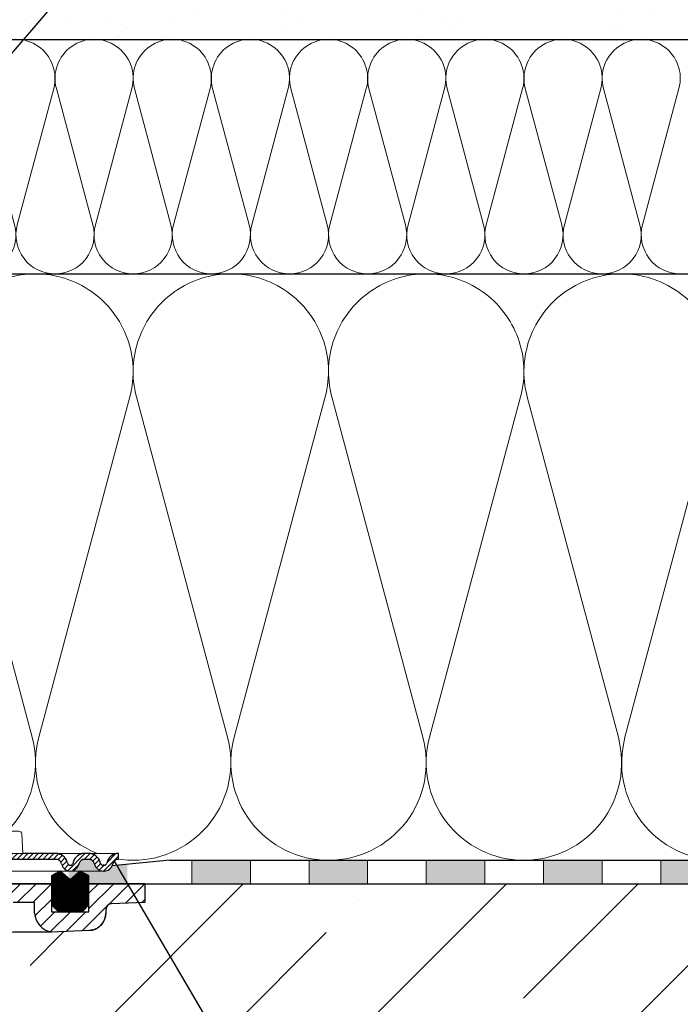
# Model space of a CAD drawing. Units: millimetres. Extents: x 2673 to 4786, y 0 to 1485.
# Drawn here: x 3366 to 3479, y 773 to 941 of the extents above; entities that cross this region are included whole.
import ezdxf
from ezdxf.xclip import XClip

# ---------------------------------------------------------------- set-up
doc = ezdxf.new("R2010")
doc.units = ezdxf.units.MM
doc.header["$XCLIPFRAME"] = 0
doc.linetypes.add('ACAD_ISO04W100', pattern=[30, 24, -3, 0, -3])
doc.layers.add('1', color=7, linetype='Continuous')
for name, color, linetype, lineweight in [('вспомогательный', 140, 'Continuous', 20), ('маскировка', 93, 'Continuous', 25), ('Оси', 10, 'ACAD_ISO04W100', 13), ('Основной', 7, 'Continuous', 30), ('Размеры', 10, 'Continuous', 13), ('Резинки', 7, 'Continuous', 20), ('текст', 1, 'Continuous', 25), ('штриховка', 251, 'Continuous', 0)]:
    doc.layers.add(name, color=color, linetype=linetype, lineweight=lineweight)

# ---------------------------------------------------------------- blocks, each defined once
blk = doc.blocks.new('*U45')
at = {"linetype": 'Continuous'}
blk.add_lwpolyline([(-16.66731253459294, -50.00193760377882, 0.4930418078680306), (-0.5664875381410904, -29.02617505100237), (-16.10082499645185, 29.02617505100237, -1.302775637732324), (16.10082499645185, 29.02617505100237), (0.5664875381410904, -29.02617505100237, 0.4930418078679733), (16.66731253459294, -50.00193760377882)], format="xyb", dxfattribs=at)
blk = doc.blocks.new('*U46')
at = {"layer": 'штриховка', "color": 0, "linetype": 'ByBlock', "lineweight": -2, "transparency": 16777216}
for p in [(100.0038752075577, 0), (133.3385002767435, 0), (166.6731253459294, 0), (200.0077504151153, 0)]:
    blk.add_blockref('*U45', p, dxfattribs=at)
blk = doc.blocks.new('*U47')
at = {"linetype": 'Continuous'}
blk.add_lwpolyline([(-6.666623615896378, -19.99987084768913, 0.4930418078680306), (-0.2265847713627593, -11.60994513497797), (-6.440038844533618, 11.60994513497797, -1.302775637732324), (6.440038844533618, 11.60994513497797), (0.2265847713627593, -11.60994513497797, 0.4930418078679733), (6.666623615896378, -19.99987084768913)], format="xyb", dxfattribs=at)
blk = doc.blocks.new('*U48')
at = {"layer": 'штриховка', "color": 0, "linetype": 'ByBlock', "lineweight": -2, "transparency": 16777216}
for p in [(106.665977854342, 0), (119.9992250861348, 0), (133.3324723179276, 0), (146.6657195497203, 0), (159.9989667815131, 0), (173.3322140133058, 0), (186.6654612450986, 0), (199.9987084768913, 0), (213.3319557086841, 0)]:
    blk.add_blockref('*U47', p, dxfattribs=at)
blk = doc.blocks.new('*U67')
blk.add_wipeout([(-0.033507745398504825, 158.27795953768003), (52.32745708860666, 158.29097232379436), (52.3271557503787, 159.50349977322423), (52.59144314202002, 160.18361399490004), (53.24577475450562, 160.50649682319607), (54.635589756591614, 160.6284379294743), (54.96275556283369, 160.78987934362263), (55.09489925865417, 161.12993645446113), (55.09472433595711, 161.83379197884645), (54.9643562573614, 162.12970787877236), (54.63711024845381, 162.29098665800728), (53.24723480826338, 162.41223695353898), (52.59274279044897, 162.7347945120084), (52.3281174080638, 163.41470183892415), (52.32751509678213, 165.83827596845305), (52.59180248842366, 166.51839019012908), (53.24613410090927, 166.84127301842514), (54.635949102993145, 166.96321412470294), (54.96311490923735, 167.12465553885147), (55.095254131350195, 167.4827140080157), (54.96275075477481, 168.589943513297), (54.635504745867166, 168.75122229253208), (53.245629305677, 168.8724725880636), (52.591137287862594, 169.19503014653304), (52.32651635761109, 169.85701156408132), (52.32590959419823, 172.29851160297773), (52.59019698583895, 172.9786258246541), (53.24453307203485, 173.2835072946241), (54.76542369898347, 173.43495060805125), (54.961509406650976, 173.58489117337655), (55.09365757618749, 173.9069469258887), (55.09346241709321, 174.6922241260385), (54.96114972590061, 175.0321777894964), (54.633903716994155, 175.19345656873097), (53.24402827680259, 175.31470686426277), (52.58953625898818, 175.63726442273216), (52.324910876603006, 176.31717174964794), (52.32430856532199, 178.74074587917693), (52.58859595696264, 179.4208601008531), (53.24292756945349, 179.74374292914945), (54.632742571534244, 179.86568403542714), (54.95990837777633, 180.02712544957527), (55.09205207360111, 180.3671825604138), (55.09186139901032, 181.134420677758), (54.959548697024154, 181.4744120656951), (54.63230268811974, 181.63569084492966), (53.24242724792794, 181.75694114046192), (52.58793523011353, 182.07949869893133), (52.32330984772837, 182.7594060258471), (52.32270753644669, 185.18298015537545), (52.58699492808807, 185.86309437705222), (53.24132654057382, 186.1859772053483), (54.63114154265794, 186.30791831162617), (54.95830734890192, 186.46935972577444), (55.09045104472695, 186.80941683661365), (55.09026035934232, 187.5766926784366), (54.957947668149735, 187.91664634189448), (54.630701659242526, 188.07792512112917), (53.24082621905171, 188.19917541666038), (52.5863342012373, 188.52173297512982), (52.32170881885212, 189.20164030204558), (52.32110650757292, 191.625214431575), (52.585393899213585, 192.30532865325122), (53.239725511699184, 192.62821148154723), (54.62954051378141, 192.7501525878252), (54.95670632002545, 192.91159400197336), (55.088850015845914, 193.25165111281183), (55.0886593412568, 194.0188892301556), (54.95634663927509, 194.3588806180927), (54.62910063036789, 194.5201593973274), (53.23922519016545, 194.64140969286063), (52.584733172350994, 194.96396725132422), (52.32010778995157, 195.64387457826132), (52.31950547867009, 198.0674487077673), (52.58379287031105, 198.7475629294443), (53.2381244827875, 199.07044575773983), (57.662286057736104, 199.51488040874094), (58.272792012151555, 199.93840328430736), (58.61757616627718, 200.59659249233727), (58.61566124021009, 211.65480756547225), (58.78446450369182, 211.98028580148855), (59.109884257631876, 212.14920177950134), (67.545915203849, 212.15066262787977), (67.88505149326093, 212.031777133518), (68.07562309461707, 211.72709755047657), (68.07684874906698, 204.64931578874425), (68.24071179524066, 204.10878748264307), (68.67703671255315, 203.7498990716012), (77.4485367450211, 203.75141801240218), (77.83324040296543, 203.8787953494725), (78.06602535462295, 204.21050765964011), (78.06478490161533, 211.37381092505052), (78.24369174430824, 211.87633866312777), (78.70000817843807, 212.15259415690554), (89.05591629196492, 212.15462294026662), (91.82293346247042, 214.14793972601336), (92.99696241745697, 216.75528857908668), (92.85620188130903, 218.64969278046385), (94.00893417221626, 219.89413989548353), (94.12738185497781, 221.54435589130324), (93.98213188310453, 222.53267205012423), (94.25908217966662, 223.21922229733005), (94.93499790735513, 223.5212001736181), (110.00712565180184, 224.05319057956203), (110.00661219400736, 227.01827984417358), (108.04651657218548, 227.01605299543616), (107.71213359496261, 227.44153932022908), (51.02395745652301, 227.43172275711837), (51.023700749630436, 228.9141403178002), (47.49390518983038, 228.9135290710951), (47.49416189672292, 227.43111151041327), (-0.03405625596518595, 227.4228811564874), (-0.04561776385056769, 158.27480904836884)]).dxf.layer = 'маскировка'
at = {"layer": 'штриховка'}
h = blk.add_hatch(dxfattribs=at)
h.set_pattern_fill('ANSI31', color=256, scale=15)
h.set_pattern_definition([(45, (0, 0), (-1.325825214724776, 1.325825214724777), [])])
h.paths.add_polyline_path([(52.32430856532197, 178.7407458791771, -0.3888787318529468), (53.2429275694502, 179.7437429291494), (54.6327425715321, 179.865684035427, 0.3888787318532841), (55.09205207359679, 180.3671825604142), (55.09186139900584, 181.1344206777555, 0.3888787318544569), (54.63230268811665, 181.6356908449298), (53.2424272479284, 181.7569411404619, -0.3888787318529512), (52.32330982615009, 182.7594814748053), (52.32270753644732, 185.1829801553755, -0.3888787318529862), (53.24132654057541, 186.1859772053485), (54.63114154265769, 186.3079183116262, 0.3888787318534506), (55.09045104472237, 186.8094168366137), (55.09026037013142, 187.5766549539551, 0.3888787318542261), (54.63070165924248, 188.0779251211292), (53.2408262190525, 188.1991754166604, -0.3888787318532924), (52.32170879727386, 189.2017157510046), (52.32110650757291, 191.6252144315755, -0.3888787318528026), (53.2397255117009, 192.6282114815474), (54.6295405137813, 192.7501525878251, 0.3888787318525548), (55.08885001584591, 193.2516511128111), (55.08865934125677, 194.0188892301519, 0.388878731855243), (54.62910063036754, 194.5201593973275), (53.23922519016514, 194.6414096928612, -0.3888787318531272), (52.3201077683733, 195.6439500272203), (52.31950547867008, 198.0674487077665, -0.381640554933085), (53.21287511805679, 199.0679093014166), (57.66228605773746, 199.5148804087411, 0.2456492853487407), (58.61757616627714, 200.5965924923372), (58.61566124021007, 211.6548075654723, -0.3167846346379019), (59.10988425763185, 212.1492017795014), (67.54591520384898, 212.1506626278798, -0.3507481989936383), (68.07562309461706, 211.7270975504766), (68.07684871269491, 204.6494622603297, 0.3028823746688723), (68.67703671255313, 203.7498990716012), (77.4485367450212, 203.7514180124022, 0.3309129430402705), (78.06602535462294, 204.2105076596401), (78.0647849016153, 211.3738109250505, -0.3562089938379721), (78.70000817843803, 212.1525941569056), (87.48929823820669, 212.1541161783647, 0.4769759818989304), (92.74741393443804, 218.649657590274, 0.3286090656853933), (93.98230303570274, 221.5443089619204), (93.9821318831045, 222.5326720501241, -0.4035954280361393), (94.93499790735777, 223.5212001736182), (110.0071256518018, 224.0531905795621), (110.0066121940073, 227.0182798441736), (51.02404065540053, 226.9512702230605), (51.02434253886663, 225.2079693444713), (91.221486157595, 226.34020249241), (90.47019329889397, 221.7907280214762), (84.08140906287277, 221.7896216901752), (84.09942240509417, 226.1395952866145), (82.07596096902711, 226.0826004380944), (81.69874857628079, 221.8245350026681), (79.24792943910046, 221.8953255246608), (79.11557765900315, 225.9992153064043), (77.07389909413605, 225.9417073359249), (77.07409261910885, 224.8241494274074), (75.5205927316319, 223.2122038591122), (75.33194993142212, 207.5404572602532, -0.4224210113957801), (74.33251826091141, 206.5123473595384), (71.6539579347587, 206.5118835193118, -0.2677748309970221), (70.85932518045293, 207.4611638369894), (70.72078038162661, 223.2699798087473), (69.16744205672545, 224.8227802506313), (69.16642389436547, 225.7189774419155), (64.39166581660062, 225.5844868069512), (64.13818028592453, 221.2744507229015), (58.75531453273017, 221.1852038031908), (58.58941902225698, 225.421054892102), (56.08024788492427, 225.3503790559658), (56.03733321884073, 224.4052801119826), (56.03876674678127, 224.4052805756932), (55.33725866936245, 221.1490788633474), (55.3290696321446, 203.6295764012767), (49.9531909211692, 203.6282403838891), (49.96104187104076, 158.2909849566472), (52.32745689523037, 158.2917504329389), (52.32715575037934, 159.5034997732236, -0.3888787318530776), (53.24577475450756, 160.5064968231963), (54.63558975658955, 160.6284379294744, 0.3888787318532371), (55.09489925865415, 161.1299364544616), (55.09472433595672, 161.8337919788505, 0.3638513602470404), (54.63711024845378, 162.2909866580071), (53.24723480826403, 162.412236953539, -0.3888787318530347), (52.32811738648553, 163.4147772878824), (52.32751509678299, 165.8382759684526, -0.3888787318531261), (53.24613410091136, 166.8412730184253), (54.63594910299312, 166.9632141247032, 0.3888787318532781), (55.09525860505781, 167.4647126496904), (55.0950634567565, 168.2499521253575, 0.3888787318545546), (54.63550474586713, 168.7512222925317), (53.24562930567762, 168.8724725880636, -0.388878731852999), (52.32651188389916, 169.8750129224069), (52.32590959419821, 172.2985116029778, -0.4443470190180996), (53.43453024906922, 173.3001774744124), (54.63434360040674, 173.4234497592283, 0.3888787318532869), (55.09365310247144, 173.9249482842155), (55.09346242788231, 174.6921864015563, 0.3888787318547694), (54.6339037169931, 175.1934565687311), (53.24402827680322, 175.3147068642627, -0.3888787318530293), (52.32491085502474, 176.3172471986062)])
blk = doc.blocks.new('HL310NK рез')
at = {"layer": 'вспомогательный', "linetype": 'Continuous'}
blk.add_line((21515.4817026384, 1216.802656099278), (21522.264807656, 1216.820910432537), dxfattribs=at)
at = {"layer": 'Основной', "linetype": 'Continuous'}
blk.add_line((21538.18703236612, 1225.072764690747), (21493.30521854627, 1225.072764690746), dxfattribs=at)
at = {"layer": 'Основной', "color": 7, "extrusion": (0, 0, -1)}
for p, q in [((21513.63703236613, 1225.072764690746), (21522.264807656, 1225.072764690747)), ((21522.264807656, 1225.072764690747), (21528.65383236613, 1225.072764690747)), ((21528.65383236613, 1225.072764690747), (21538.18703236612, 1225.072764690747)), ((21538.18703236612, 1225.072764690747), (21538.18703236612, 1221.84235332356)), ((21531.61551455593, 1221.026161811544), (21531.53998304824, 1220.640160296822)), ((21531.82476721846, 1221.336993287534), (21531.61551455593, 1221.026161811544)), ((21532.14668771328, 1221.562072578439), (21531.82476721846, 1221.336993287534)), ((21532.50213286942, 1221.643832258653), (21532.14668771328, 1221.562072578439)), ((21538.18703236612, 1221.84235332356), (21532.50213286942, 1221.643832258653)), ((21531.44059834316, 1219.305616111831), (21531.15648701109, 1218.601414213443)), ((21531.53998304824, 1220.058447415578), (21531.44059834316, 1219.305616111831)), ((21531.53998304824, 1220.640160296822), (21531.53998304824, 1220.058447415578)), ((21530.08348380837, 1217.47271476497), (21529.4195661967, 1217.180938332829)), ((21530.68545690195, 1217.967867663699), (21530.08348380837, 1217.47271476497)), ((21531.15648701109, 1218.601414213443), (21530.68545690195, 1217.967867663699)), ((21522.264807656, 1216.820910432537), (21515.71223172734, 1216.803276486962)), ((21528.65359198781, 1217.06932276306), (21522.264807656, 1216.820910432537)), ((21529.4195661967, 1217.180938332829), (21528.65359198781, 1217.06932276306))]:
    blk.add_line(p, q, dxfattribs=at)
at = {"layer": 'Основной'}
for p, q in [((21513.63703236613, 1225.072764690746), (21522.264807656, 1225.072764690747)), ((21522.264807656, 1225.072764690747), (21522.264807656, 1220.299734130247)), ((21528.65359198781, 1220.299734130247), (21528.65383236613, 1225.072764690746)), ((21528.65383236613, 1225.072764690746), (21538.18703236612, 1225.072764690747)), ((21538.18703236612, 1225.072764690747), (21538.18703236612, 1221.84235332356)), ((21519.38136727769, 1221.842353323559), (21515.74582197818, 1221.842353323559)), ((21519.38136727769, 1220.067057550293), (21519.38136727769, 1221.842353323559)), ((21538.18703236612, 1221.84235332356), (21532.50213286942, 1221.643832258653)), ((21522.264807656, 1220.299734130247), (21528.65359198781, 1220.299734130247)), ((21531.53703236612, 1220.644441431634), (21531.53703236612, 1220.067057550293)), ((21528.65359198781, 1217.06932276306), (21522.264807656, 1216.820910432537))]:
    blk.add_line(p, q, dxfattribs=at)
for centre, radius, start, end in [((21532.53703236612, 1220.644441431635), 0.9999999999992674, 91.99999999979657, 180.0000000000521), ((21522.87356477633, 1220.265352171751), 3.497822769436814, 183.2498900458309, 259.9772688894741), ((21528.53703236612, 1220.06705755029), 2.999999999996362, 272.2266852581884, 4.342517325096788e-11)]:
    blk.add_arc(centre, radius, start, end, dxfattribs=at)
at = {"layer": 'штриховка'}
for p, q in [((21513.5087618819, 1221.5831805684), (21516.99834600425, 1225.072764690748)), ((21516.41958506651, 1221.842353323559), (21519.6499964337, 1225.072764690746)), ((21519.07123549596, 1221.842353323559), (21522.264807656, 1225.035925483597)), ((21528.65361809536, 1220.818134205161), (21532.90824858094, 1225.072764690747)), ((21528.65375164392, 1223.469918183176), (21530.25659815149, 1225.072764690746)), ((21531.91287202898, 1221.425737709337), (21535.55989901039, 1225.072764690748)), ((21534.86513485541, 1221.726350106315), (21538.18703236612, 1225.048247617026)), ((21519.44639675599, 1219.565864154142), (21522.264807656, 1222.384275054147)), ((21537.61273354537, 1221.822298366823), (21538.18703236612, 1222.396597187576)), ((21527.51207185024, 1217.024937530598), (21531.75573608841, 1221.268601768765)), ((21520.36250794815, 1217.830324916856), (21522.83191716154, 1220.299734130247)), ((21522.04975820209, 1216.865924741339), (21525.483567591, 1220.299734130247)), ((21524.75314735617, 1216.917663465971), (21528.13521802044, 1220.299734130247))]:
    blk.add_line(p, q, dxfattribs=at)
blk = doc.blocks.new('*U115')
at = {"linetype": 'Continuous', "lineweight": 0}
blk.add_wipeout([(-1.7763568394002505e-15, 7.105427357601002e-15), (-2.4500000000009567, 2.4499999999980027), (-2.4500000000009567, 3.8286420232398655), (-3.150000000001011, 3.6410775885378825), (-3.150000000001011, 4.676353768948044), (-2.4500000000009567, 4.863918203649973), (-2.4500000000009567, 5.899194384060134), (-3.150000000001011, 5.711629949358208), (-3.150000000001011, 6.746906129775205), (-2.4500000000009567, 6.934470564468938), (-2.4500000000009567, 7.96974674487911), (-3.150000000001011, 7.782182310177177), (-3.150000000001011, 8.81745849059416), (-2.4500000000009567, 9.005022925289275), (-2.4500000000009567, 10.04029910570625), (-3.150000000001011, 9.852734671003873), (-3.150000000001011, 10.888010851414037), (-2.4500000000009567, 11.075575286115047), (-2.4500000000009567, 12.110851466525226), (-3.150000000001011, 11.923287031822849), (-3.150000000001011, 12.958563212233003), (-2.4500000000009567, 13.14612764693494), (-2.4500000000009567, 14.000000000000018), (-6.200000000000955, 14.00000000000001), (-6.024932662282938, 17.326279416563928), (-5.869760560327366, 17.662725590691387), (-5.5256237476210135, 17.800000000002903), (-0.7999999999999545, 17.800000000002903), (-0.7999999999999474, 16.099999999999007), (0.7999999999990433, 16.099999999999007), (0.7999999999990361, 17.800000000002903), (5.525623747621011, 17.800000000002903), (5.8697605603272605, 17.662725590691124), (6.0249326622870125, 17.32627941656414), (6.200000000000044, 14.00000000000001), (3.150000000001002, 14.000000000000018), (3.150000000001002, 13.611366944141075), (2.4500000000000455, 13.423802509439149), (2.4500000000000455, 12.388526329022177), (3.150000000001002, 12.5760907637241), (3.150000000001002, 11.540814583313928), (2.4500000000000455, 11.317973968201837), (2.4500000000000455, 10.317973968201837), (3.150000000001002, 10.505538402904222), (3.150000000001002, 9.470262222494057), (2.4500000000000455, 9.28269778779304), (2.4500000000000455, 8.247421607382861), (3.150000000001002, 8.434986042085246), (3.150000000001002, 7.399709861675099), (2.4500000000000455, 7.212145426973155), (2.4500000000000455, 6.176869246563001), (3.150000000001002, 6.36443368126492), (3.150000000001002, 5.329157500856123), (2.4500000000000455, 5.141593066154211), (2.4500000000000455, 2.4499999999980027)], dxfattribs=at).dxf.layer = 'маскировка'
at = {"layer": 'вспомогательный', "linetype": 'Continuous'}
for p, q in [((-6.200000000000955, 14), (-6.024932662282936, 17.32627941656392)), ((-5.525623747621012, 17.8000000000029), (-0.7999999999999545, 17.8000000000029)), ((-0.7999999999999545, 17.8000000000029), (-0.7999999999999545, 16.099999999999)), ((0.799999999999045, 17.8000000000029), (5.525623747621012, 17.8000000000029)), ((0.799999999999045, 16.099999999999), (0.799999999999045, 17.8000000000029)), ((6.024932662287029, 17.32627941656392), (6.200000000000045, 14)), ((-0.7999999999999545, 16.099999999999), (0.799999999999045, 16.099999999999)), ((-2.450000000000955, 14), (-6.200000000000955, 14)), ((0.7366950048240142, 14), (-2.450000000000955, 14)), ((-2.450000000000955, 13.14612764693493), (0.7366950048240142, 14)), ((-2.450000000000955, 13.14612764693493), (-2.450000000000955, 14)), ((3.150000000001, 14), (0.7366950048240142, 14)), ((2.450000000000045, 13.42380250943914), (3.150000000001, 13.61136694414107)), ((3.150000000001, 13.61136694414107), (3.150000000001, 14)), ((6.200000000000045, 14), (3.150000000001, 14)), ((-3.150000000001008, 12.958563212233), (-2.450000000000955, 13.14612764693493)), ((-3.150000000001008, 12.958563212233), (-3.150000000001008, 11.92328703182284)), ((-3.150000000001008, 11.92328703182284), (-2.450000000000955, 12.11085146652522)), ((-2.450000000000955, 12.11085146652522), (2.450000000000045, 13.42380250943914)), ((2.450000000000045, 12.38852632902217), (-2.450000000000955, 11.07557528611504)), ((-2.450000000000955, 11.07557528611504), (-2.450000000000955, 12.11085146652522)), ((2.450000000000045, 13.42380250943914), (2.450000000000045, 12.38852632902217)), ((3.150000000001, 12.57609076372409), (2.450000000000045, 12.38852632902217)), ((3.150000000001, 11.54081458331392), (3.150000000001, 12.57609076372409)), ((-2.450000000000955, 11.07557528611504), (-3.150000000001008, 10.88801085141403)), ((-3.150000000001008, 10.88801085141403), (-3.150000000001008, 9.852734671003866)), ((-2.450000000000955, 10.04029910570624), (2.450000000000045, 11.35325014861199)), ((2.450000000000045, 10.31797396820183), (-2.450000000000955, 9.005022925289268)), ((2.450000000000045, 11.35325014861199), (3.150000000001, 11.54081458331392)), ((2.450000000000045, 10.31797396820183), (2.450000000000045, 11.31797396820183)), ((3.150000000001, 10.50553840290421), (2.450000000000045, 10.31797396820183)), ((3.150000000001, 9.47026222249405), (3.150000000001, 10.50553840290421)), ((-3.150000000001008, 9.852734671003866), (-2.450000000000955, 10.04029910570624)), ((-3.150000000001008, 8.817458490594156), (-2.450000000000955, 9.005022925289268)), ((-3.150000000001008, 8.817458490594156), (-3.150000000001008, 7.78218231017717)), ((-2.450000000000955, 9.005022925289268), (-2.450000000000955, 10.04029910570624)), ((2.450000000000045, 9.282697787793033), (-2.450000000000955, 7.969746744879103)), ((2.450000000000045, 9.282697787793033), (3.150000000001, 9.47026222249405)), ((2.450000000000045, 8.247421607382854), (2.450000000000045, 9.282697787793033)), ((3.150000000001, 8.434986042085242), (2.450000000000045, 8.247421607382854)), ((3.150000000001, 7.399709861675092), (3.150000000001, 8.434986042085242)), ((-2.450000000000955, 7.969746744879103), (-3.150000000001008, 7.78218231017717)), ((-2.450000000000955, 6.934470564468931), (-3.150000000001008, 6.746906129775198)), ((-3.150000000001008, 6.746906129775198), (-3.150000000001008, 5.711629949358205)), ((2.450000000000045, 8.247421607382854), (-2.450000000000955, 6.934470564468931)), ((-2.450000000000955, 6.934470564468931), (-2.450000000000955, 7.969746744879103)), ((2.450000000000045, 7.212145426973152), (-2.450000000000955, 5.899194384060131)), ((2.450000000000045, 7.212145426973152), (3.150000000001, 7.399709861675092)), ((2.450000000000045, 6.176869246562994), (2.450000000000045, 7.212145426973152)), ((-2.450000000000955, 5.899194384060131), (-3.150000000001008, 5.711629949358205)), ((3.150000000001, 5.329157500856113), (-3.150000000001008, 3.641077588537875)), ((2.450000000000045, 6.176869246562994), (-2.450000000000955, 4.863918203649966)), ((-2.450000000000955, 4.863918203649966), (-2.450000000000955, 5.899194384060131)), ((3.150000000001, 6.364433681264913), (2.450000000000045, 6.176869246562994)), ((2.450000000000045, 2.449999999997992), (2.450000000000045, 5.141593066154201)), ((3.150000000001, 5.329157500856113), (3.150000000001, 6.364433681264913)), ((-2.450000000000955, 4.863918203649966), (-3.150000000001008, 4.67635376894804)), ((-3.150000000001008, 4.67635376894804), (-3.150000000001008, 3.641077588537875)), ((-2.450000000000955, 2.449999999997992), (-2.450000000000955, 3.828642023240249)), ((-2.450000000000955, 2.449999999997992), (2.450000000000045, 2.449999999997992)), ((-2.450000000000955, 2.449999999997992), (0, 0)), ((2.450000000000045, 2.449999999997992), (0, 0))]:
    blk.add_line(p, q, dxfattribs=at)
for centre, radius, start, end in [((-5.525623747621012, 17.3000000000029), 0.5, 90, 176.9872124958332), ((5.525623747621012, 17.3000000000029), 0.49999999999974, 3.012787504142343, 90)]:
    blk.add_arc(centre, radius, start, end, dxfattribs=at)
blk = doc.blocks.new('83.0 загнуто разрез')
at = {"linetype": 'Continuous', "lineweight": 0}
blk.add_wipeout([(93.01101562308031, 1.7053025658242404e-13), (93.01101562308031, 1.0000000000001705), (90.39467911706785, 1.0000000000001705), (90.20223382488362, 1.0385188958187825), (90.09029840256477, 1.1033233298538505), (89.98636633063303, 1.21141609810212), (89.91171620392512, 1.3705904774522253), (89.87231491484181, 1.5176380901945095), (89.59033137340302, 2.130457967301936), (89.15798612027824, 2.5867066805826084), (88.71254630623582, 2.844962810792026), (87.94046326226092, 3.0000000000001705), (87.23252779693252, 3.0000000000001705), (7.460698725481052e-13, 3.0000000000001705), (7.460698725481052e-13, 1.7053025658242404e-13)], dxfattribs=at).dxf.layer = 'маскировка'
blk.add_wipeout([(93.01517428861393, 2.9999956438264164), (93.01726143292194, 1.9999978219144694), (92.90054095608764, 1.9929172922069185), (92.6736614039603, 1.9383498165617752), (92.49442206708547, 1.851147554159553), (92.30416045462289, 1.698932006196081), (92.16348206611497, 1.5171967857155053), (92.07813469619332, 1.3378112344870061), (92.01402146186471, 1.1117714323774521), (91.94337446091453, 0.9080120691449594), (91.81275835467974, 0.667275386617618), (91.65788484233457, 0.4724335523069527), (91.47827486593371, 0.30996998956354105), (91.24521428453207, 0.16302989230382536), (90.90900161431483, 0.03994719781027811), (90.56513272242343, 2.5224267119483557e-12), (90.40301207121706, 2.5224267119483557e-12), (86.53897530561713, 2.5224267119483557e-12), (87.98614857723044, -0.7390476598179063), (87.9861485772301, -5.773022256035915), (86.9861485772301, -6.773022256035567), (82.59712386709478, -6.773022256035567), (81.59712386709475, -5.773022256035553), (81.59712386709475, -0.7390476598177216), (83.09712386709495, 0.026977743964266665), (83.0442971387086, 2.5224267119483557e-12), (73.2513993848143, 2.5224267119483557e-12), (73.66934857723189, -0.11198914858254483), (73.66934857723189, -1.1472653289927024), (72.96934857723183, -0.9597008942903216), (72.96934857723183, -1.9949770747073003), (73.66934857723186, -2.182541509409077), (73.66934857723186, -3.217817689819398), (72.96934857723183, -3.030253255117472), (72.96934857723183, -4.065529435527644), (73.66934857723186, -4.2530938702296055), (73.66934857723186, -5.28837005063837), (72.96934857723183, -5.100805615936444), (72.96934857723183, -6.136081796346602), (73.66934857723189, -6.323646231048549), (73.66934857723189, -7.3589224114587), (72.96934857723183, -7.171357976756717), (72.9693485772318, -8.549999999998583), (70.51934857723336, -10.999999999999076), (68.06934857723084, -8.549999999998583), (68.06934857723083, -5.85840693384236), (67.36934857722986, -5.6708424991404485), (67.36934857722986, -4.635566318731655), (68.06934857723083, -4.823130753433574), (68.06934857723083, -3.7878545730234165), (67.36934857722986, -3.6002901383214763), (67.36934857722986, -2.5650139579113187), (68.06934857723083, -2.7525783926137137), (68.06934857723083, -1.7173022122035349), (67.36934857722986, -1.529737777502504), (67.36934857722986, -0.4944615970923465), (68.06934857723083, -0.6820260317947415), (68.06934857723083, 2.5224267119483557e-12), (-4.980651422770045, 2.5224267119483557e-12), (-4.980651422770045, 3.0000000000025153), (64.31934857723081, 3.000000000003439), (64.49441591494383, 6.326279416567331), (64.50952373327758, 6.424696825588839), (64.59643472764598, 6.603579602221757), (64.69303954920585, 6.699485121316371), (64.78178497714032, 6.7528592484875105), (64.86776876496742, 6.783875055965524), (64.96776251081815, 6.799325503062889), (64.99372482960918, 6.800000000006065), (69.71934857723184, 6.800000000006037), (69.71934857723184, 5.100000000002424), (71.31934857723081, 5.10000000000241), (71.31934857723081, 6.800000000006321), (76.04497232485187, 6.800000000006321), (76.18851994437415, 6.7789510214369955), (76.2974899735704, 6.731549344908686), (76.38910913755822, 6.662725590694819), (76.44180007963467, 6.604183715931484), (76.49651683408638, 6.514726701140987), (76.52906480736192, 6.425117817991065), (76.54139134589636, 6.359734040094452), (76.71934857723181, 3.000000000003439), (93.01934857722995, 3.000000000003439)]).dxf.layer = 'маскировка'
at = {"layer": 'штриховка', "linetype": 'Continuous', "lineweight": 0}
h = blk.add_hatch(dxfattribs=at)
h.set_pattern_fill('ANSI31', color=256, scale=5)
h.set_pattern_definition([(45, (-7341.955808388505, 2549.257832404086), (-0.4419417382415922, 0.4419417382415922), [])])
h.paths.add_polyline_path([(87.24086075108426, 3), (87.59482848374864, 3), (87.94879621641303, 3, -0.339454258864921), (89.88064786899395, 1.517638090194396), (89.92004915807502, 1.37059047745106, 0.3394542588649216), (90.40301207121956, 1), (90.56513272242591, 1, 0.3394542588683543), (91.04809563557228, 1.370590477457426), (91.08749692464517, 1.517638090170749, -0.3394542588683545), (93.01934857723245, 3), (93.01934857723245, 2, 0.3394542588689013), (92.0534227509379, 1.258819045083328), (92.01402146186683, 1.111771432375008, -0.3394542588689012), (90.56513272242591, 0), (90.40301207121956, 0, -0.3394542588691165), (88.95412333177774, 1.111771432375917), (88.91472204270758, 1.258819045083328, 0.3394542588689011), (87.94879621641303, 2), (87.24086075108426, 2, 0.3394542588691167), (86.2749349247897, 1.258819045082419), (86.23553363571955, 1.111771432375917, -0.3394542588691289), (84.78664489627772, 0, -0.3394542588691227), (83.3377561568359, 1.111771432376372), (83.29835486776574, 1.258819045082419, 0.3394542588691163), (82.33242904147119, 2), (72.96934857723318, 2), (72.96934857723318, 3), (82.33242904147119, 3, -0.3394542588683545), (84.26428069405847, 1.517638090170749), (84.30368198313136, 1.370590477457426, 0.339454258868221), (84.78664489627772, 1, 0.339454258868282), (85.26960780942409, 1.370590477457426), (85.30900909849697, 1.517638090170749, -0.3394542588683543)])
h.paths.add_polyline_path([(59.17630093805201, 3), (59.88423640338078, 3), (68.06934857723172, 3), (68.06934857723263, 2), (59.17630093805201, 2, 0.3394542588691168), (58.21037511175746, 1.258819045082419), (58.1709738226873, 1.111771432375917, -0.3394542588691166), (56.72208508324547, 0), (54.10574857723259, 0), (54.10574857723259, 1), (56.72208508324547, 1, 0.339454258864923), (57.20504799639002, 1.37059047745106), (57.24444928546473, 1.517638090170294, -0.3394542588683583)])
at = {"layer": '1', "color": 7, "linetype": 'Continuous'}
blk.add_line((82.86958860198865, 3), (82.86711368635952, 3), dxfattribs=at)
at = {"layer": 'вспомогательный', "linetype": 'Continuous', "lineweight": 0}
for p, q in [((87.59482848374864, 3), (82.14393063575517, 3)), ((90.40301207121956, 0), (56.72208508324547, 0))]:
    blk.add_line(p, q, dxfattribs=at)
at = {"layer": 'вспомогательный'}
blk.add_lwpolyline([(88.09211845339632, 2.994858074246622), (93.01934857723245, 3)], dxfattribs=at)
at = {"layer": 'Основной', "color": 7, "linetype": 'Continuous'}
for p, q in [((82.33242904147119, 3), (72.96934857723318, 3)), ((82.33242904147119, 2), (72.96934857723318, 2)), ((87.94879621641303, 3), (87.24086075108426, 3)), ((87.94879621641303, 2), (87.24086075108426, 2)), ((83.29835486776028, 1.258819045102427), (83.3377561568459, 1.111771432339083)), ((84.26428069404938, 1.517638090204855), (84.30368198313408, 1.370590477446513)), ((85.30900909850607, 1.517638090204855), (85.26960780942136, 1.370590477446513)), ((86.27493492479516, 1.258819045102427), (86.23553363570954, 1.111771432339083)), ((88.91472204270212, 1.258819045102427), (88.95412333178774, 1.111771432339083)), ((89.92004915807775, 1.370590477446967), (89.88064786899122, 1.517638090204855)), ((91.08749692465426, 1.517638090204855), (91.04809563556955, 1.370590477446513))]:
    blk.add_line(p, q, dxfattribs=at)
at = {"layer": 'Основной'}
for points in [[(93.01934857723245, 2), (93.01934857723245, 3)], [(90.56513272242591, 1), (90.40301207121956, 1)], [(90.56513272242591, 0), (90.40301207121956, 0)], [(92.05342275094335, 1.258819045102427), (92.01402146185774, 1.111771432339538)]]:
    blk.add_lwpolyline(points, dxfattribs=at)
at = {"layer": 'Основной', "color": 7, "linetype": 'Continuous'}
for centre, radius, start, end in [((82.33242904147119, 1), 2, 14.99999999999438, 90), ((82.33242904147119, 1), 1, 14.99999999999438, 90), ((87.24086075108426, 1), 2, 90, 165.0000000000057), ((87.24086075108426, 1), 1, 90, 165.0000000000057), ((87.94879621641303, 1), 2, 14.99999999999438, 90), ((87.94879621641303, 1), 1, 14.99999999999438, 90), ((93.01934857723245, 1), 2, 90, 165.0000000000057), ((93.01934857723245, 1), 1, 90, 165.0000000000057), ((84.78664489627772, 1.5), 1.5, 195.0000000002908, 270), ((84.78664489627772, 1.5), 0.5, 195.0000000002908, 270), ((84.78664489627772, 1.5), 0.5, 270, 344.999999999734), ((84.78664489627772, 1.5), 1.5, 270, 344.999999999734), ((90.40301207121956, 1.5), 1.5, 195.0000000002656, 270), ((90.40301207121956, 1.5), 0.5, 195.0000000002656, 270), ((90.56513272242591, 1.5), 0.5, 270, 344.999999999734), ((90.56513272242591, 1.5), 1.5, 270, 344.999999999734)]:
    blk.add_arc(centre, radius, start, end, dxfattribs=at)
at = {"layer": '1', "xscale": -1}
blk.add_blockref('*U115', (70.51934857723336, -10.99999999999909), dxfattribs=at)
blk.add_wipeout([(81.59712386709725, -5.77302225603808), (81.59712386709725, -0.7390476598198816), (83.09712386709725, 0.026977743961925427), (84.7916362221651, -1.440776183734224), (86.48614857723294, 0.026977743961925427), (87.98614857723294, -0.7390476598198816), (87.98614857723294, -5.77302225603808), (86.98614857723294, -6.7730222560380735), (82.59712386709727, -6.7730222560380735)]).dxf.layer = 'маскировка'
at = {"layer": 'Резинки'}
h = blk.add_hatch(dxfattribs=at)
h.set_pattern_fill('LINE', color=1, angle=45)
h.set_pattern_definition([(45, (-5638.087093217385, -152.835133955105), (-0.08838834764831843, 0.08838834764831845), [])])
h.paths.add_polyline_path([(84.79163622216493, -1.440776183734215), (83.09712386709725, 0.02697774396165142), (81.59712386709725, -0.739047659820244), (81.59712386709725, -5.773022256038075), (82.59712386709725, -6.773022256038075), (86.9861485772326, -6.773022256038075), (87.9861485772326, -5.773022256038076), (87.9861485772326, -0.7390476598202431), (86.4861485772326, 0.02697774396165187)])
at = {"layer": 'Резинки', "color": 7, "linetype": 'Continuous'}
for p, q in [((83.09712386709725, 0.02697774396165187), (81.59712386709725, -0.739047659820244)), ((86.4861485772326, 0.02697774396165187), (87.9861485772326, -0.739047659820244)), ((81.59712386709725, -0.739047659820244), (81.59712386709725, -5.773022256038075)), ((81.59712386709725, -5.773022256038075), (82.59712386709725, -6.773022256038075)), ((87.9861485772326, -5.773022256038075), (86.9861485772326, -6.773022256038075)), ((82.59712386709725, -6.773022256038075), (86.9861485772326, -6.773022256038075))]:
    blk.add_line(p, q, dxfattribs=at)
at = {"layer": 'Резинки', "linetype": 'Continuous'}
for p, q in [((83.09712386709725, 0.02697774396165187), (84.79163622216493, -1.440776183734215)), ((86.4861485772326, 0.02697774396165187), (84.79163622216493, -1.440776183734215)), ((87.9861485772326, -5.773022256038075), (87.9861485772326, -0.739047659820244))]:
    blk.add_line(p, q, dxfattribs=at)
blk = doc.blocks.new('штрих')
at = {"layer": 'Основной', "ltscale": 0.5}
h = blk.add_hatch(color=256, dxfattribs=at)
h.dxf.hatch_style = 1
h.paths.add_polyline_path([(-3.008828918958898, 1.380757597802585), (-3.008828918958898, 5.380757597802585), (-12.97813838878574, 5.380757597802585), (-12.97813838876391, 1.380757597802813)])
at = {"layer": 'Оси', "color": 7}
blk.add_lwpolyline([(-13.0088289189589, 5.380757597802585), (-3.008828918958898, 5.380757597802585), (-3.008828918958898, 1.380757597802585), (-13.0088289189589, 1.380757597802585)], close=True, dxfattribs=at)

msp = doc.modelspace()

# ---------------------------------------------------------------- hatches: boundary and pattern name
at = {"layer": 'штриховка'}
h = msp.add_hatch(dxfattribs=at)
h.set_pattern_fill('AR-SAND', color=256, scale=0.3, angle=90)
h.set_pattern_definition([(127.5, (298.4225159435232, 329.6166984046074), (-14.68239711988027, -0.4800093887952128), [0, -11.5824, 0, -12.954, 0, -12.3825]), (97.49999999999993, (298.4225159435232, 329.6166984046074), (-21.50475301705063, 13.48569849414008), [0, -6.248400000000001, 0, -10.4394, 0, -4.0005]), (57.49999999999999, (298.4225159435232, 320.2440984046074), (-0.04311554035637141, 23.72977110724374), [0, -3.809999999999995, 0, -13.71599999999998, 0, -17.90699999999996]), (47.5, (298.4225159435232, 320.2440984046074), (-6.687879697716487, 22.90669357416892), [0, -1.905, 0, -8.991599999999998, 0, -10.287])])
edge = h.paths.add_edge_path()
edge.add_arc((3341.776851515305, 954.2247386186187), 0.5032995683696818, 1.3017142919125035e-11, 84.99570528865769, ccw=False)
edge.add_line((3342.280151083675, 954.2247386198903), (3342.280093574441, 953.4574627561826))
edge.add_arc((3341.776794007485, 953.4575004797357), 0.503299568369512, 274.99570543329355, 359.9957055389723, ccw=False)
edge.add_line((3341.82062187414, 952.956112831677), (3340.430767499861, 952.8346213022755))
edge.add_arc((3340.519844760673, 951.8155838335917), 1.022923321161074, 94.99570543337592, 189.7874214546808)
edge.add_line((3339.511809840879, 951.6416938642128), (3339.511642444712, 949.4083472575544))
edge.add_arc((3340.51815924529, 949.4082718160377), 1.006516803404915, 179.9957055058606, 264.9999998490046)
edge.add_line((3340.430435523058, 948.4055851131766), (3341.82027167046, 948.2838852338216))
edge.add_arc((3341.776368641949, 947.7825041615722), 0.5032995683709146, -0.004294566221403784, 84.99570543334528, ccw=False)
edge.add_line((3342.279668208906, 947.7824664370951), (3342.279610719523, 947.0154741933552))
edge.add_arc((3341.776042739304, 947.0155119379506), 0.5035679816331371, 275.02369070941165, 359.9957054338336, ccw=False)
edge.add_line((3341.820139000419, 946.5138783745981), (3340.430284626505, 946.3923868452287))
edge.add_arc((3340.517940359815, 945.3896115491143), 1.006599136736827, 94.99570543338555, 179.9957055002236)
edge.add_line((3339.511341225906, 945.3896869969012), (3339.511159571359, 942.966112800508))
edge.add_arc((3340.517676371828, 942.9660373588914), 1.006516803296238, 179.9957055001781, 265.000000004791)
edge.add_line((3340.429952652332, 941.9633506559001), (3341.819788797104, 941.8416507767743))
edge.add_arc((3341.775885768593, 941.3402697045196), 0.503299568376164, -0.004294566842588665, 84.99570543334562, ccw=False)
edge.add_line((3342.279185335556, 941.3402319800371), (3342.279127827734, 940.5729938411621))
edge.add_arc((3341.775828260773, 940.573031565646), 0.5032995683745839, 274.9957054334055, 359.99570543300206, ccw=False)
edge.add_line((3341.819656127429, 940.0716439175831), (3340.429801753151, 939.9501523881819))
edge.add_arc((3340.51745748646, 938.9473770920679), 1.006599136736368, 94.9957054333099, 179.9957054334033)
edge.add_line((3339.510858352551, 938.9474525410287), (3339.510726341503, 937.1862327090207))
edge.add_line((3339.510726341503, 937.1862327090207), (3585.167496367758, 937.1861768816366))
edge.add_line((3585.167496367758, 937.1861768816366), (3585.167496367758, 987.1861768816366))
edge.add_line((3585.167496367758, 987.1861768816366), (3397.208779777358, 987.1862327090207))
edge.add_line((3397.208779777358, 987.1862327090207), (3397.208779777359, 984.2412516522502))
edge.add_line((3397.208779777359, 984.2412516522502), (3382.136030825601, 983.7141209971737))
edge.add_arc((3382.170552262903, 982.7270166561668), 0.9877078058150863, 92.00295630898098, 180.064709000768)
edge.add_line((3381.182845087003, 982.7259011539061), (3381.18269652878, 981.7375380619371))
edge.add_arc((3378.600657319536, 981.1290805491556), 2.652762149709211, -59.504129308178506, 13.259838704827814, ccw=False)
edge.add_arc((3374.687462740742, 977.7261827024167), 5.376736668351471, -89.51329937189507, 11.991471893617188, ccw=False)
edge.add_line((3374.733135033975, 972.3496400175286), (3365.897364485507, 972.3507671895878))
edge.add_arc((3366.056726030929, 971.5720700075793), 0.7948367149467324, 101.5659625624325, 180.0086119818831)
edge.add_line((3365.261889324961, 971.5719505377087), (3365.261889324961, 964.4124976569644))
edge.add_arc((3364.643272489528, 964.5949612083132), 0.6449649111792156, 269.9913880241163, 343.5663618937741, ccw=False)
edge.add_line((3364.643175546572, 963.94999630442), (3355.871675481673, 963.9513147252337))
edge.add_arc((3356.241690373544, 964.8478789039775), 0.9699166700357458, 180.162750181149, 247.5739044535561, ccw=False)
edge.add_line((3355.271777616436, 964.8451238336597), (3355.272842319991, 971.9287073290652))
edge.add_arc((3354.743189869371, 971.8095540390156), 0.5428896987208329, 12.6784774825056, 89.99138802393405)
edge.add_line((3354.743271469676, 972.3524437316034), (3346.307240492265, 972.3537117289528))
edge.add_arc((3346.410947262115, 971.7555908405396), 0.6070450487968452, 99.83658477485379, 170.1461912737096)
edge.add_line((3345.812857576503, 971.8594774096096), (3345.812857576503, 960.8080622640671))
edge.add_arc((3344.29923110033, 961.1744381030092), 1.557336304312633, 290.93006499918425, 346.393167971404, ccw=False)
edge.add_line((3344.855555480191, 959.7198592811151), (3340.418635276463, 959.275672986499))
edge.add_arc((3340.518906106502, 958.2740804631967), 1.006599136742948, 95.71691263912022, 179.9957055003012)
edge.add_line((3339.512306972586, 958.2741559109822), (3339.51212531804, 955.8505817146176))
edge.add_arc((3340.518642118527, 955.8505062730036), 1.006516803314428, 179.9957055003205, 264.9999998687182)
edge.add_line((3340.430918396649, 954.8478195702025), (3341.820754543815, 954.7261196908671))
h = msp.add_hatch(dxfattribs=at)
h.set_pattern_fill('ANSI35', color=256, scale=5)
h.set_pattern_definition([(45, (0, -275.9333327041741), (-22.45064030267288, 22.45064030267288), []), (45, (22.45065, -275.9333327041741), (-22.45064030267288, 22.45064030267288), [39.6875, -7.9375, 0, -7.9375])])
edge = h.paths.add_edge_path()
edge.add_line((3212.197033998822, 772.2002384619768), (3211.567727604236, 772.2002384619768))
edge.add_arc((3211.473046816239, 773.147751848311), 0.9522321507375727, 181.2333443737903, 275.70636917514196, ccw=False)
edge.add_line((3210.521035272621, 773.1272557580338), (3209.67181761923, 784.9295357053893))
edge.add_line((3209.67181761923, 784.9295357053893), (3207.979016497831, 789.9639159664436))
edge.add_arc((3208.00983926168, 788.9684619945851), 0.995931048245794, 91.7735126616018, 180.2264873585721)
edge.add_line((3207.013915994541, 788.96452513908), (3207.022858851481, 786.7022121612667))
edge.add_arc((3204.479329022384, 787.1408147077399), 2.581068806770247, 238.2005702963568, 350.21621653192403, ccw=False)
edge.add_line((3203.119241690567, 784.9471696509646), (3196.730457358757, 785.1955819814875))
edge.add_arc((3196.827524713327, 788.149995509226), 2.956007673232118, 186.393677870679, 268.11822216354267, ccw=False)
edge.add_line((3193.889902778747, 787.8208166312909), (3192.874045560158, 789.770366335558))
edge.add_line((3192.874045560158, 789.770366335558), (3187.197016980444, 789.9686125419871))
edge.add_line((3187.197016980444, 789.9686125419871), (3187.197016980445, 793.1871150219436))
edge.add_line((3187.197016980445, 793.1871150219436), (2989.192064552866, 793.1871150219438))
edge.add_line((2989.192064552866, 793.1871150219438), (2989.192064552866, 710.8651444682982))
edge.add_line((2989.192064552866, 710.8651444682982), (2979.844909613612, 706.3365275282267))
edge.add_line((2979.844909613612, 706.3365275282267), (2998.860418496743, 706.3365275282267))
edge.add_line((2998.860418496743, 706.3365275282267), (2989.192064552866, 701.2975808572883))
edge.add_line((2989.192064552866, 701.2975808572883), (2989.192064552866, 593.1871150219438))
edge.add_line((2989.192064552866, 593.1871150219438), (3212.197033998822, 593.1871150219438))
edge.add_line((3212.197033998822, 593.1871150219438), (3212.197033998822, 772.2002384619768))
edge = h.paths.add_edge_path()
edge.add_line((3362.875577346746, 772.1990239091742), (3362.197033998822, 772.2002384619761))
edge.add_line((3362.197033998822, 772.2002384619761), (3362.197033998822, 593.1871150219447))
edge.add_line((3362.197033998822, 593.1871150219447), (3585.198533830127, 593.1871150219438))
edge.add_line((3585.198533830127, 593.1871150219438), (3585.198533830127, 701.2975808572883))
edge.add_line((3585.198533830127, 701.2975808572883), (3594.866887774004, 706.3365275282267))
edge.add_line((3594.866887774004, 706.3365275282267), (3575.851378890873, 706.3365275282267))
edge.add_line((3575.851378890873, 706.3365275282267), (3585.198533830127, 710.8651444682982))
edge.add_line((3585.198533830127, 710.8651444682982), (3585.198798287558, 793.1871150219438))
edge.add_line((3585.198798287558, 793.1871150219438), (3387.197016980423, 793.1871150219438))
edge.add_line((3387.197016980423, 793.1871150219438), (3387.239904728731, 789.9701102151596))
edge.add_line((3387.239904728731, 789.9701102151596), (3381.423256774389, 789.74966739296))
edge.add_line((3381.423256774389, 789.74966739296), (3380.54996766254, 788.1847066340054))
edge.add_arc((3377.585171606912, 788.1800677106781), 2.964799684815179, -81.04704891724191, 0.08964883460618012, ccw=False)
edge.add_line((3378.046563706554, 785.2513897663715), (3368.422565544596, 784.8208166312966))
edge.add_arc((3368.422565544596, 786.904918335673), 2.084101704376394, 185.5815887454786, 270, ccw=False)
edge.add_line((3366.348345179967, 786.7022121612617), (3366.357288036907, 788.9645251390796))
edge.add_arc((3365.36136476977, 788.9684619945863), 0.9959310482440481, 359.773512641336, 451.4624025310554)
edge.add_line((3365.335947645399, 789.9640686551934), (3364.722217731432, 784.929548734498))
edge.add_line((3364.722217731432, 784.929548734498), (3363.874210251557, 773.1467008395216))
edge.add_arc((3362.875575186781, 773.1990290249546), 1.00000511578276, 270.00012375623834, 357.0004612045614, ccw=False)

# ---------------------------------------------------------------- linework, layer by layer
at = {"layer": 'Оси', "color": 7}
for points in [[(3405.198533830121, 793.1930694655798), (3415.198533830121, 793.1930694655798), (3415.198533830121, 797.1930694655798), (3405.198533830121, 797.1930694655798), (3405.198533830121, 793.1930694655798)], [(3425.198533830121, 793.1930694655798), (3435.198533830121, 793.1930694655798), (3435.198533830121, 797.1930694655798), (3425.198533830121, 797.1930694655798), (3425.198533830121, 793.1930694655798)], [(3445.198533830121, 793.1930694655798), (3455.198533830121, 793.1930694655798), (3455.198533830121, 797.1930694655798), (3445.198533830121, 797.1930694655798), (3445.198533830121, 793.1930694655798)], [(3465.198533830121, 793.1930694655798), (3475.198533830121, 793.1930694655798), (3475.198533830121, 797.1930694655798), (3465.198533830121, 797.1930694655798), (3465.198533830121, 793.1930694655798)]]:
    msp.add_lwpolyline(points, dxfattribs=at)
at = {"layer": 'Основной'}
for p, q in [((3339.535299542154, 937.1260620642706), (3585.199582131925, 937.1871150219438)), ((3339.976522170787, 897.1871150219438), (3585.199582131925, 897.1871150219438)), ((3391.505980545165, 797.1871150219438), (3585.199582131925, 797.1871150219438)), ((3396.68560201572, 793.1963211799059), (3585.199582131925, 793.1871150219438))]:
    msp.add_line(p, q, dxfattribs=at)
at = {"layer": 'текст', "ltscale": 0.5}
msp.add_line((3342.306871953162, 908.8732479583757), (3512.174811600837, 1107.319475348182), dxfattribs=at)

# ---------------------------------------------------------------- block references
at = {"layer": 'Оси', "color": 7}
for p in [(3428.20736274908, 791.8123118677772), (3448.20736274908, 791.8123118677772), (3468.20736274908, 791.8123118677772), (3488.20736274908, 791.8123118677772)]:
    msp.add_blockref('штрих', p, dxfattribs=at)
at = {"layer": 'штриховка', "xscale": -1, "rotation": 359.9999999999997}
msp.add_blockref('*U48', (3578.534331527085, 917.1869858696314), dxfattribs=at)
at = {"layer": 'штриховка'}
ref = msp.add_blockref('*U46', (3568.533642608387, 847.1890526257209), dxfattribs=dict(at, xscale=-1, rotation=359.9999999999997))
XClip(ref).set_block_clipping_path([(-16.667312534594203, -50.00193760378022), (229.02841031203616, 49.99806239622296)])

# ---------------------------------------------------------------- next in the draw order: block references
at = {"layer": 'Основной', "color": 7}
msp.add_blockref('HL310NK рез', (-18150.9900153857, -431.8737407815729), dxfattribs=at)

# ---------------------------------------------------------------- next in the draw order: block references
at = {"layer": 'штриховка'}
msp.add_blockref('83.0 загнуто разрез', (3289.67758630023, 795.3513466161411), dxfattribs=at)

# ---------------------------------------------------------------- next in the draw order: block references
at = {"layer": 'Размеры', "color": 2}
msp.add_blockref('*U67', (3287.210538172132, 760.2073072229302), dxfattribs=at)

# ---------------------------------------------------------------- next in the draw order: hatches: boundary and pattern name
at = {"layer": 'Основной'}
h = msp.add_hatch(color=256, dxfattribs=at)
h.dxf.hatch_style = 1
edge = h.paths.add_edge_path(flags=17)
edge.add_line((3381.611165842189, 796.2129626089304), (3382.718481845115, 796.3295216815054))
edge.add_line((3382.718481845115, 796.3295216815054), (3382.720468627971, 795.332514185048))
edge.add_line((3382.720468627971, 795.332514185048), (3380.377107385096, 795.3278444609389))
edge.add_arc((3380.22584307486, 796.837939032218), 1.517651641766919, 275.7201668368899, 299.9295149437763)
edge.add_arc((3380.242719063582, 796.8272535938229), 1.499999999999759, 299.5745052269541, 335.824854552155)
edge = h.paths.add_edge_path()
edge.add_line((3384.197055129102, 793.1990396622857), (3384.197055107555, 796.4851602957376))
edge.add_line((3384.197055107555, 796.4851602957376), (3382.719475236543, 796.3310179332768))
edge.add_line((3382.719475236543, 796.3310179332768), (3382.719475236543, 795.3310179332768))
edge.add_line((3382.719475236543, 795.3310179332768), (3380.080598412376, 795.3272535938229))
edge.add_arc((3380.080598412377, 796.8272535938256), 1.500000000002728, 195.0000000003255, 269.9999999999652, ccw=False)
edge.add_arc((3377.619191059997, 796.3060681251377), 1.021210790724346, 7.480881253450526, 89.59651242553468)
edge.add_line((3377.626382557569, 797.3272535938233), (3376.918447092241, 797.3272535938233))
edge.add_arc((3376.918447092238, 796.327253593827), 0.999999999996362, 89.99999999981762, 165.0000000001664)
edge.add_arc((3374.459011706412, 796.8426298363772), 1.515385231550242, 270.1973476339081, 350.25278286349385, ccw=False)
edge.add_line((3374.464231237434, 795.3272535938236), (3374.197055107555, 795.3272535938236))
edge.add_line((3374.197055107555, 795.3272535938236), (3374.197055107555, 794.1222236122389))
edge.add_line((3374.197055107555, 794.1222236122389), (3374.469222563322, 793.8864774100962))
edge.add_line((3374.469222563322, 793.8864774100962), (3376.163734918388, 795.3542313377916))
edge.add_line((3376.163734918388, 795.3542313377916), (3377.663734918388, 794.5882059340095))
edge.add_line((3377.663734918388, 794.5882059340095), (3377.663855129099, 793.1990396622862))
edge.add_line((3377.663855129099, 793.1990396622862), (3384.197055129102, 793.1990396622857))

# ---------------------------------------------------------------- next in the draw order: linework, layer by layer
at = {"layer": 'Оси', "color": 7}
msp.add_lwpolyline([(3395.198533830121, 793.1871150219649), (3405.198533830121, 793.1871150219649), (3405.198533830121, 797.1871150219649), (3395.198533830121, 797.1871150219649), (3395.198533830121, 793.1871150219649)], dxfattribs=at)
at = {"layer": 'Основной'}
for p, q in [((3391.443056913427, 797.1880318809535), (3381.620960802071, 796.2352656629585)), ((3391.443056913427, 797.1880318809535), (3585.199582131925, 797.1871150219438)), ((3387.197016980424, 793.1745068354535), (3585.188330449698, 793.1871151051216)), ((3396.760608810411, 793.1885080543311), (3585.199582131925, 793.1871150219438))]:
    msp.add_line(p, q, dxfattribs=at)
at = {"layer": 'текст', "ltscale": 0.5}
msp.add_line((3381.981746754877, 797.0502786223568), (3520.094536473444, 560.7190194791118), dxfattribs=at)

# ---------------------------------------------------------------- next in the draw order: block references
at = {"layer": 'Оси', "color": 7}
msp.add_blockref('штрих', (3408.20736274908, 791.8063574241623), dxfattribs=at)

doc.saveas('drawing.dxf')
